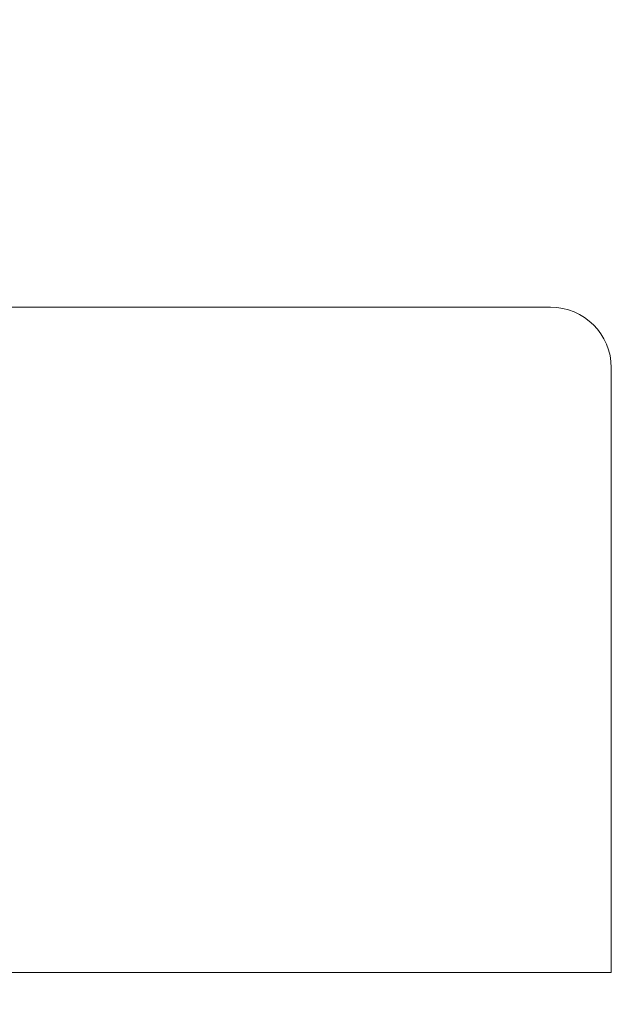
# Model space of a CAD drawing. Units: inches. Extents: x 0 to 61.1, y 0 to 46.6.
# Drawn here: x 48.8 to 49.6, y 6.2 to 7.5 of the extents above; entities that cross this region are included whole.
import ezdxf

# ---------------------------------------------------------------- set-up
doc = ezdxf.new("R2010")
doc.units = ezdxf.units.IN
doc.header["$LTSCALE"] = 2
doc.header["$MEASUREMENT"] = 0
doc.layers.get('0').update_dxf_attribs({"lineweight": 20})
doc.layers.add('TB', color=143, linetype='Continuous', lineweight=15)
doc.layers.add('TB-TEXT', color=9, linetype='Continuous', lineweight=15)
doc.styles.add('ROMANS', font='romans')

# ---------------------------------------------------------------- blocks, each defined once
blk = doc.blocks.new('TB SALES')
at = {"layer": 'TB', "extrusion": (0, 0, -1)}
for p, q in [((15.58298, 2.37154), (16.49138, 2.37154)), ((16.51891, 2.10449), (16.51891, 2.34401)), ((16.51891, 2.10449), (16.51891, 2.06921)), ((16.51891, 2.10449), (16.51891, 2.06921)), ((15.55572, 2.06918), (16.51891, 2.06921))]:
    blk.add_line(p, q, dxfattribs=at)
at = {"layer": 'TB'}
blk.add_circle((16.03718, 2.13756), 0.65378, dxfattribs=at)
blk.add_arc((16.49138, 2.34401), 0.02753, 360, 90, dxfattribs=at)
at = {"layer": 'TB-TEXT', "style": 'ROMANS'}
for p, height in [((16.98608, 1.81561), 0.1375), ((16.98608, 1.47061), 0.1375), ((15.86772, 1.28522), 0.0625), ((17.35302, 1.21064), 0.125), ((19.43105, 1.20191), 0.125), ((15.6571, 0.94537), 0.0625), ((16.28888, 0.94537), 0.0625), ((19.54564, 0.80685), 0.25), ((16.97267, 0.78611), 0.1375), ((15.80069, 0.77732), 0.0625), ((16.28888, 0.77358), 0.0625)]:
    blk.add_attdef('-', p, '', height=height, dxfattribs=at)

msp = doc.modelspace()

# ---------------------------------------------------------------- block references
at = {"xscale": 3, "yscale": 3, "zscale": 3}
msp.add_blockref('TB SALES', (0, 0), dxfattribs=at)

doc.saveas('drawing.dxf')
